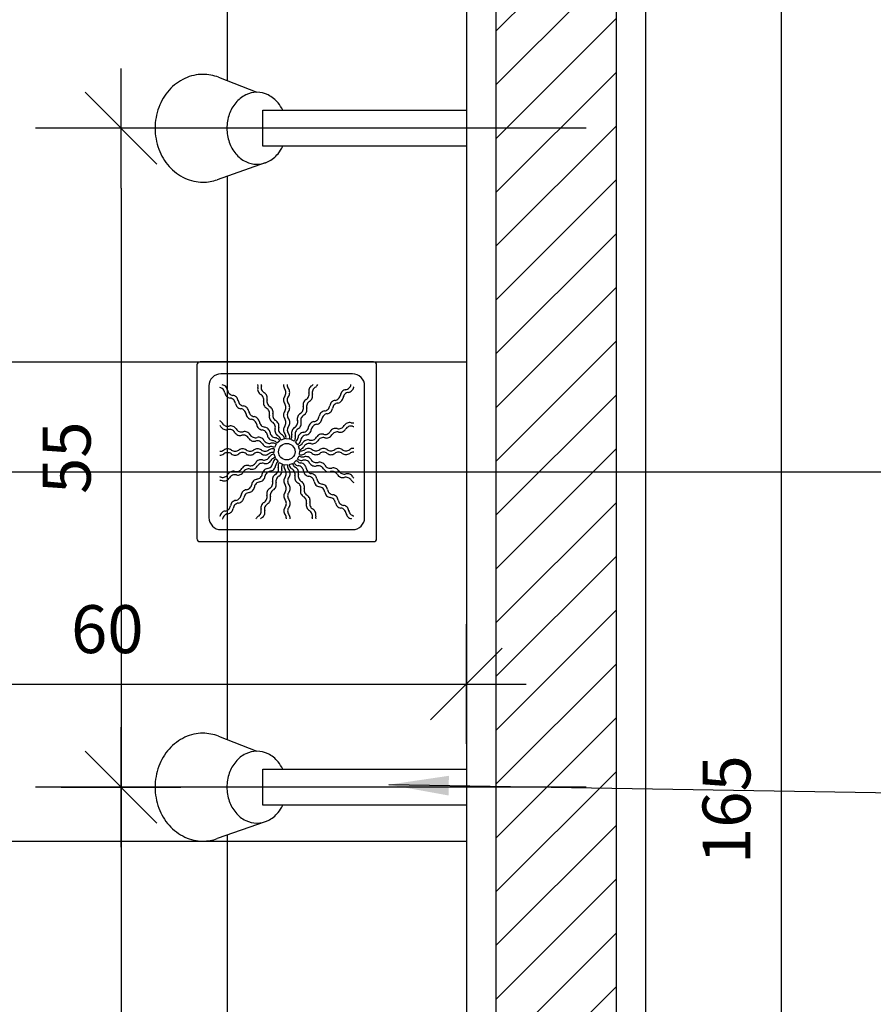
# Model space of a CAD drawing. Extents: x 13 to 1786, y -380 to 1023.
# Drawn here: x 102 to 103, y -361 to -360 of the extents above; entities that cross this region are included whole.
import ezdxf

# ---------------------------------------------------------------- set-up
doc = ezdxf.new("R2010")
doc.units = 0
doc.header["$LTSCALE"] = 0.2
doc.linetypes.add('DASHDOT', pattern=[25.4, 12.7, -6.35, 0, -6.35])
doc.layers.get('0').update_dxf_attribs({"color": 6, "linetype": 'CONTINUOUS'})
doc.layers.get('DEFPOINTS').update_dxf_attribs({"linetype": 'CONTINUOUS'})
for name, color, linetype in [('01', 1, 'CONTINUOUS'), ('02', 1, 'CONTINUOUS'), ('AR-ALV', 5, 'CONTINUOUS'), ('AR-EXO-EQP', 7, 'DASHDOT'), ('AR-HAT-SERVIÇO', 253, 'CONTINUOUS'), ('AR-PIS', 1, 'CONTINUOUS'), ('AR-SAN-01', 7, 'CONTINUOUS'), ('ARQ-CTA-1_025', 1, 'CONTINUOUS'), ('ARQ-HTC', 9, 'CONTINUOUS'), ('ARQ-SMB-1_025', 1, 'CONTINUOUS'), ('BL-SAN-01', 1, 'CONTINUOUS')]:
    doc.layers.add(name, color=color, linetype=linetype)
doc.styles.add('FNDE Text Cota 0075', font='verdana.ttf', dxfattribs={"height": 0.12})
doc.styles.add('FNDE Texto Cota 0025', font='verdana.ttf', dxfattribs={"height": 0.04})
doc.dimstyles.new('FNDE 1-0025', dxfattribs={"dimscale": 5, "dimtxt": 0.04, "dimasz": 0.01, "dimexe": 0.15, "dimexo": 0.15, "dimgap": 0.005, "dimtad": 1, "dimzin": 1, "dimdsep": 46, "dimtxsty": 'FNDE Texto Cota 0025', "dimblk": 'tic', "dimcen": 0.015, "dimdle": 0.15, "dimse1": 1, "dimse2": 1, "dimclrd": 251, "dimclre": 251, "dimclrt": 256, "dimaunit": 1, "dimadec": 3, "dimazin": 0, "dimtfac": 1, "dimtix": 1, "dimtmove": 2, "dimatfit": 3, "dimfxl": 0.15, "dimtvp": 1, "dimtolj": 1, "dimtzin": 0, "dimarcsym": 0})
doc.dimstyles.new('FNDE 1-075', dxfattribs={"dimscale": 2.5, "dimtxt": 0.12, "dimasz": 0.05, "dimexe": 0.15, "dimexo": 0.15, "dimgap": 0.05, "dimtad": 1, "dimzin": 4, "dimdsep": 46, "dimtxsty": 'FNDE Text Cota 0075', "dimblk": 'tic', "dimcen": 0.15, "dimdle": 0.15, "dimse1": 1, "dimse2": 1, "dimclrd": 251, "dimclre": 251, "dimclrt": 256, "dimaunit": 1, "dimadec": 3, "dimazin": 0, "dimtfac": 1, "dimtix": 1, "dimtmove": 2, "dimatfit": 3, "dimldrblk": 'tic', "dimfxl": 0.15, "dimtvp": 1, "dimtolj": 1, "dimtzin": 0, "dimarcsym": 0})

# ---------------------------------------------------------------- blocks, each defined once
blk = doc.blocks.new('CH-D-PL')
at = {"layer": 'AR-EXO-EQP'}
blk.add_line((-0.1, 0), (0.36, 0), dxfattribs=at)
at = {"layer": 'BL-SAN-01'}
for p, q in [((0.16802, 0.0288), (0.20812, 0.04296)), ((0, -0.015), (0, 0.015)), ((0, 0.015), (0.17, 0.015)), ((0.17, 0.015), (0.17, -0.015)), ((0.17, -0.015), (0, -0.015)), ((0.20698, -0.04254), (0.175, -0.03))]:
    blk.add_line(p, q, dxfattribs=at)
for points in [[(0.22, -0.045, 0.109452), (0.23507, -0.04166, 0.102376), (0.24828, -0.03182, 0.093737), (0.25689, -0.01746, 0.088426), (0.26, 0, 0.088426), (0.25689, 0.01746, 0.093737), (0.24828, 0.03182, 0.102376), (0.23507, 0.04166, 0.109452), (0.22, 0.045, 0.085068), (0.20812, 0.04296, 0.102376)], [(0.15332, -0.015, 0.061293), (0.15732, -0.02121, 0.104065), (0.16567, -0.02781, 0.115836), (0.175, -0.03, 0.115836), (0.18433, -0.02781, 0.104065), (0.19268, -0.02121, 0.09084), (0.19804, -0.01171, 0.083285), (0.2, 0, 0.083285), (0.19804, 0.01171, 0.09084), (0.19268, 0.02121, 0.104065), (0.18433, 0.02781, 0.115836), (0.175, 0.03, 0.115836), (0.16567, 0.02781, 0.104065), (0.15732, 0.02121, 0.061293), (0.15332, 0.015, 0.083285)], [(0.20698, -0.04254, 0.093692), (0.22, -0.045, 0.109452)]]:
    blk.add_lwpolyline(points, format="xyb", dxfattribs=at)
blk = doc.blocks.new('A$C29B145EC')
at = {"layer": '01', "color": 251, "ltscale": 10}
for p, q in [((0.6883, 0.7), (0.0117, 0.7)), ((0, 0.6883), (0, 0.0117)), ((0.6067, 0.6533), (0.0933, 0.6533)), ((0.7, 0.0117), (0.7, 0.6883)), ((0.0467, 0.6067), (0.0467, 0.0933)), ((0.6533, 0.0933), (0.6533, 0.6067)), ((0.3228, 0.3929), (0.3117, 0.3833)), ((0.3413, 0.4), (0.3274, 0.3954)), ((0.3611, 0.3995), (0.3465, 0.4006)), ((0.3792, 0.3915), (0.3661, 0.3981)), ((0.3929, 0.3772), (0.3833, 0.3883)), ((0.3005, 0.3611), (0.2994, 0.3465)), ((0.3085, 0.3792), (0.3019, 0.3661)), ((0.4, 0.3587), (0.3954, 0.3726)), ((0.3995, 0.3389), (0.4006, 0.3535)), ((0.3, 0.3413), (0.3046, 0.3274)), ((0.3071, 0.3228), (0.3167, 0.3117)), ((0.3208, 0.3085), (0.3339, 0.3019)), ((0.3772, 0.3071), (0.3883, 0.3167)), ((0.3915, 0.3208), (0.3981, 0.3339)), ((0.3389, 0.3005), (0.3535, 0.2994)), ((0.3587, 0.3), (0.3726, 0.3046)), ((0.0933, 0.0467), (0.6067, 0.0467)), ((0.0117, 0), (0.6883, 0))]:
    blk.add_line(p, q, dxfattribs=at)
blk.add_circle((0.35, 0.35), 0.0321, dxfattribs=at)
for centre, radius, start, end in [((0.0117, 0.6883), 0.0117, 90, 180), ((0.6883, 0.6883), 0.0117, 0, 90), ((0.0933, 0.6067), 0.0467, 90, 180), ((0.6067, 0.6067), 0.0467, 0, 90), ((0.1003, 0.5997), 0.0117, 178.1581, 180), ((0.0842, 0.576), 0.0245, 45, 79.4403), ((0.1017, 0.6349), 0.0245, 259.2868, 261.8122), ((0.0947, 0.5865), 0.0245, 45, 81.8122), ((0.0842, 0.576), 0.0245, 8.1878, 45), ((0.1326, 0.5832), 0.0245, 188.1878, 225), ((0.0947, 0.5865), 0.0245, 8.1878, 45), ((0.1431, 0.5936), 0.0245, 188.1878, 225), ((0.1431, 0.5936), 0.0245, 225, 261.8122), ((0.2609, 0.5946), 0.0245, 165.6878, 202.5), ((0.2134, 0.6065), 0.0245, 345.6878, 11.3885), ((0.2609, 0.5946), 0.0245, 202.5, 239.3122), ((0.2746, 0.6003), 0.0245, 165.6878, 202.5), ((0.2271, 0.6122), 0.0245, 345.6878, 358.0205), ((0.2746, 0.6003), 0.0245, 202.5, 239.3122), ((0.2496, 0.5582), 0.0245, 22.5, 59.3122), ((0.3613, 0.6101), 0.0245, 177.0718, 216.8122), ((0.3221, 0.5807), 0.0245, 0, 36.8122), ((0.3221, 0.5807), 0.0245, 323.1878, 0), ((0.3761, 0.6101), 0.0245, 177.0718, 216.8122), ((0.3369, 0.5807), 0.0245, 0, 36.8122), ((0.3369, 0.5807), 0.0245, 323.1878, 0), ((0.4125, 0.5739), 0.0245, 337.5, 14.3122), ((0.4599, 0.586), 0.0245, 157.5, 194.3122), ((0.4599, 0.586), 0.0245, 120.6878, 157.5), ((0.4348, 0.628), 0.0245, 300.6878, 317.2021), ((0.4737, 0.5803), 0.0245, 157.5, 194.3122), ((0.4737, 0.5803), 0.0245, 120.6878, 157.5), ((0.4485, 0.6223), 0.0245, 300.6878, 333.4223), ((0.5832, 0.5674), 0.0245, 135, 171.8122), ((0.5832, 0.5674), 0.0245, 98.1878, 135), ((0.5936, 0.5569), 0.0245, 98.1878, 135), ((0.576, 0.6158), 0.0245, 278.1878, 315), ((0.5865, 0.6053), 0.0245, 278.1878, 315), ((0.576, 0.6158), 0.0245, 315, 349.4403), ((0.5865, 0.6053), 0.0245, 315, 351.8122), ((0.1326, 0.5832), 0.0245, 225, 261.8122), ((0.1256, 0.5347), 0.0245, 45, 81.8122), ((0.1361, 0.5452), 0.0245, 45, 81.8122), ((0.1256, 0.5347), 0.0245, 8.1878, 45), ((0.1741, 0.5419), 0.0245, 188.1878, 225), ((0.1361, 0.5452), 0.0245, 8.1878, 45), ((0.1846, 0.5524), 0.0245, 188.1878, 225), ((0.2359, 0.5525), 0.0245, 22.5, 59.3122), ((0.2359, 0.5525), 0.0245, 345.6878, 22.5), ((0.2834, 0.5406), 0.0245, 165.6878, 202.5), ((0.2496, 0.5582), 0.0245, 345.6878, 22.5), ((0.2971, 0.5463), 0.0245, 165.6878, 202.5), ((0.3614, 0.5516), 0.0245, 143.1878, 180), ((0.3614, 0.5516), 0.0245, 180, 216.8122), ((0.3762, 0.5516), 0.0245, 143.1878, 180), ((0.3762, 0.5516), 0.0245, 180, 216.8122), ((0.4377, 0.5319), 0.0245, 157.5, 194.3122), ((0.4377, 0.5319), 0.0245, 120.6878, 157.5), ((0.4125, 0.5739), 0.0245, 300.6878, 337.5), ((0.4514, 0.5262), 0.0245, 120.6878, 157.5), ((0.4262, 0.5682), 0.0245, 300.6878, 337.5), ((0.4262, 0.5682), 0.0245, 337.5, 14.3122), ((0.5419, 0.5259), 0.0245, 135, 171.8122), ((0.5419, 0.5259), 0.0245, 98.1878, 135), ((0.5524, 0.5154), 0.0245, 98.1878, 135), ((0.5347, 0.5744), 0.0245, 278.1878, 315), ((0.5452, 0.5639), 0.0245, 278.1878, 315), ((0.5347, 0.5744), 0.0245, 315, 351.8122), ((0.5452, 0.5639), 0.0245, 315, 351.8122), ((0.5936, 0.5569), 0.0245, 135, 171.8122), ((0.1741, 0.5419), 0.0245, 225, 261.8122), ((0.1846, 0.5524), 0.0245, 225, 261.8122), ((0.1671, 0.4934), 0.0245, 45, 81.8122), ((0.1776, 0.5039), 0.0245, 45, 81.8122), ((0.1671, 0.4934), 0.0245, 8.1878, 45), ((0.1776, 0.5039), 0.0245, 8.1878, 45), ((0.226, 0.5111), 0.0245, 188.1878, 225), ((0.2834, 0.5406), 0.0245, 202.5, 239.3122), ((0.2584, 0.4985), 0.0245, 22.5, 59.3122), ((0.2971, 0.5463), 0.0245, 202.5, 239.3122), ((0.2584, 0.4985), 0.0245, 345.6878, 22.5), ((0.2721, 0.5042), 0.0245, 22.5, 59.3122), ((0.2721, 0.5042), 0.0245, 345.6878, 22.5), ((0.3615, 0.4931), 0.0245, 143.1878, 180), ((0.3222, 0.5222), 0.0245, 0, 36.8122), ((0.3222, 0.5222), 0.0245, 323.1878, 0), ((0.3764, 0.4931), 0.0245, 143.1878, 180), ((0.337, 0.5222), 0.0245, 0, 36.8122), ((0.337, 0.5222), 0.0245, 323.1878, 0), ((0.4154, 0.4778), 0.0245, 120.6878, 157.5), ((0.3902, 0.5198), 0.0245, 300.6878, 337.5), ((0.3902, 0.5198), 0.0245, 337.5, 14.3122), ((0.4039, 0.5141), 0.0245, 300.6878, 337.5), ((0.4039, 0.5141), 0.0245, 337.5, 14.3122), ((0.4514, 0.5262), 0.0245, 157.5, 194.3122), ((0.5006, 0.4845), 0.0245, 135, 171.8122), ((0.5006, 0.4845), 0.0245, 98.1878, 135), ((0.4934, 0.5329), 0.0245, 278.1878, 315), ((0.5039, 0.5224), 0.0245, 278.1878, 315), ((0.4934, 0.5329), 0.0245, 315, 351.8122), ((0.5039, 0.5224), 0.0245, 315, 351.8122), ((0.5524, 0.5154), 0.0245, 135, 171.8122), ((0.0777, 0.4485), 0.0245, 30.6878, 63.4223), ((0.1197, 0.4737), 0.0245, 210.6878, 247.5), ((0.2155, 0.5006), 0.0245, 188.1878, 225), ((0.2155, 0.5006), 0.0245, 225, 261.8122), ((0.226, 0.5111), 0.0245, 225, 261.8122), ((0.2085, 0.4521), 0.0245, 45, 81.8122), ((0.219, 0.4626), 0.0245, 45, 81.8122), ((0.2085, 0.4521), 0.0245, 8.1878, 45), ((0.219, 0.4626), 0.0245, 8.1878, 45), ((0.2675, 0.4698), 0.0245, 188.1878, 225), ((0.3059, 0.4866), 0.0245, 165.6878, 202.5), ((0.3059, 0.4866), 0.0245, 202.5, 239.3122), ((0.2809, 0.4445), 0.0245, 22.5, 59.3122), ((0.3196, 0.4923), 0.0245, 165.6878, 202.5), ((0.3196, 0.4923), 0.0245, 202.5, 239.3122), ((0.2946, 0.4502), 0.0245, 22.5, 59.3122), ((0.3615, 0.4931), 0.0245, 180, 216.8122), ((0.3223, 0.4637), 0.0245, 0, 36.8122), ((0.3223, 0.4637), 0.0245, 323.1878, 0), ((0.3764, 0.4931), 0.0245, 180, 216.8122), ((0.3372, 0.4637), 0.0245, 0, 36.8122), ((0.3372, 0.4637), 0.0245, 323.1878, 0), ((0.368, 0.4657), 0.0245, 337.5, 14.3122), ((0.4154, 0.4778), 0.0245, 157.5, 194.3122), ((0.3817, 0.46), 0.0245, 337.5, 14.3122), ((0.4291, 0.4721), 0.0245, 157.5, 194.3122), ((0.4291, 0.4721), 0.0245, 120.6878, 157.5), ((0.4593, 0.443), 0.0245, 135, 171.8122), ((0.4593, 0.443), 0.0245, 98.1878, 135), ((0.4521, 0.4915), 0.0245, 278.1878, 315), ((0.4626, 0.481), 0.0245, 278.1878, 315), ((0.4521, 0.4915), 0.0245, 315, 351.8122), ((0.4626, 0.481), 0.0245, 315, 351.8122), ((0.5111, 0.474), 0.0245, 135, 171.8122), ((0.5111, 0.474), 0.0245, 98.1878, 135), ((0.5946, 0.4391), 0.0245, 112.5, 149.3122), ((0.5946, 0.4391), 0.0245, 75.6878, 112.5), ((0.6065, 0.4866), 0.0245, 255.6878, 281.3885), ((0.072, 0.4348), 0.0245, 30.6878, 47.2021), ((0.114, 0.4599), 0.0245, 210.6878, 247.5), ((0.114, 0.4599), 0.0245, 247.5, 284.3122), ((0.1197, 0.4737), 0.0245, 247.5, 284.3122), ((0.1261, 0.4125), 0.0245, 67.5, 104.3122), ((0.1318, 0.4262), 0.0245, 67.5, 104.3122), ((0.1261, 0.4125), 0.0245, 30.6878, 67.5), ((0.1318, 0.4262), 0.0245, 30.6878, 67.5), ((0.1681, 0.4377), 0.0245, 210.6878, 247.5), ((0.1738, 0.4514), 0.0245, 210.6878, 247.5), ((0.1738, 0.4514), 0.0245, 247.5, 284.3122), ((0.1859, 0.4039), 0.0245, 67.5, 104.3122), ((0.1859, 0.4039), 0.0245, 30.6878, 67.5), ((0.257, 0.4593), 0.0245, 188.1878, 225), ((0.257, 0.4593), 0.0245, 225, 261.8122), ((0.2675, 0.4698), 0.0245, 225, 261.8122), ((0.25, 0.4109), 0.0245, 45, 81.8122), ((0.2605, 0.4214), 0.0245, 45, 81.8122), ((0.25, 0.4109), 0.0245, 8.1878, 45), ((0.2605, 0.4214), 0.0245, 8.1878, 45), ((0.3089, 0.4285), 0.0245, 188.1878, 225), ((0.2809, 0.4445), 0.0245, 345.6878, 22.5), ((0.3284, 0.4326), 0.0245, 165.6878, 202.5), ((0.3284, 0.4326), 0.0245, 202.5, 239.3122), ((0.2946, 0.4502), 0.0245, 345.6878, 22.5), ((0.3421, 0.4383), 0.0245, 165.6878, 202.5), ((0.3421, 0.4383), 0.0245, 202.5, 239.3122), ((0.3616, 0.4346), 0.0245, 143.1878, 180), ((0.3616, 0.4346), 0.0245, 180, 216.8122), ((0.3765, 0.4346), 0.0245, 143.1878, 180), ((0.3765, 0.4346), 0.0245, 180, 216.8122), ((0.3931, 0.4237), 0.0245, 157.5, 194.3122), ((0.3931, 0.4237), 0.0245, 120.6878, 157.5), ((0.368, 0.4657), 0.0245, 300.6878, 337.5), ((0.4068, 0.418), 0.0245, 157.5, 194.3122), ((0.4068, 0.418), 0.0245, 120.6878, 157.5), ((0.3817, 0.46), 0.0245, 300.6878, 337.5), ((0.418, 0.4016), 0.0245, 98.1878, 135), ((0.4109, 0.45), 0.0245, 278.1878, 315), ((0.4214, 0.4395), 0.0245, 278.1878, 315), ((0.4109, 0.45), 0.0245, 315, 351.8122), ((0.4214, 0.4395), 0.0245, 315, 351.8122), ((0.4698, 0.4325), 0.0245, 135, 171.8122), ((0.4698, 0.4325), 0.0245, 98.1878, 135), ((0.4985, 0.4416), 0.0245, 292.5, 329.3122), ((0.5406, 0.4166), 0.0245, 112.5, 149.3122), ((0.5463, 0.4029), 0.0245, 112.5, 149.3122), ((0.5406, 0.4166), 0.0245, 75.6878, 112.5), ((0.5463, 0.4029), 0.0245, 75.6878, 112.5), ((0.5525, 0.4641), 0.0245, 255.6878, 292.5), ((0.5582, 0.4504), 0.0245, 255.6878, 292.5), ((0.5525, 0.4641), 0.0245, 292.5, 329.3122), ((0.5582, 0.4504), 0.0245, 292.5, 329.3122), ((0.6003, 0.4254), 0.0245, 112.5, 149.3122), ((0.6003, 0.4254), 0.0245, 75.6878, 112.5), ((0.6122, 0.4729), 0.0245, 255.6878, 268.0205), ((0.1681, 0.4377), 0.0245, 247.5, 284.3122), ((0.1802, 0.3902), 0.0245, 67.5, 104.3122), ((0.1802, 0.3902), 0.0245, 30.6878, 67.5), ((0.2222, 0.4154), 0.0245, 210.6878, 247.5), ((0.2279, 0.4291), 0.0245, 210.6878, 247.5), ((0.2222, 0.4154), 0.0245, 247.5, 284.3122), ((0.2279, 0.4291), 0.0245, 247.5, 284.3122), ((0.2343, 0.368), 0.0245, 67.5, 104.3122), ((0.24, 0.3817), 0.0245, 67.5, 104.3122), ((0.2343, 0.368), 0.0245, 30.6878, 67.5), ((0.24, 0.3817), 0.0245, 30.6878, 67.5), ((0.282, 0.4068), 0.0245, 210.6878, 247.5), ((0.282, 0.4068), 0.0245, 247.5, 284.3122), ((0.2984, 0.418), 0.0245, 188.1878, 225), ((0.2984, 0.418), 0.0245, 225, 261.8122), ((0.2941, 0.3594), 0.0245, 67.5, 104.3122), ((0.3089, 0.4285), 0.0245, 225, 261.8122), ((0.2915, 0.3696), 0.0245, 45, 81.8122), ((0.3019, 0.3801), 0.0245, 45, 81.8122), ((0.2915, 0.3696), 0.0245, 34.116, 45), ((0.3034, 0.3905), 0.0245, 22.5, 59.3122), ((0.3019, 0.3801), 0.0245, 31.4707, 45), ((0.3034, 0.3905), 0.0245, 11.616, 22.5), ((0.3171, 0.3962), 0.0245, 22.5, 59.3122), ((0.3171, 0.3962), 0.0245, 8.9707, 22.5), ((0.3225, 0.4053), 0.0245, 0, 36.8122), ((0.3225, 0.4053), 0.0245, 349.116, 0), ((0.3373, 0.4053), 0.0245, 0, 36.8122), ((0.3373, 0.4053), 0.0245, 346.4707, 0), ((0.3457, 0.4116), 0.0245, 326.616, 337.5), ((0.3457, 0.4116), 0.0245, 337.5, 14.3122), ((0.3594, 0.4059), 0.0245, 323.9707, 337.5), ((0.3594, 0.4059), 0.0245, 337.5, 14.3122), ((0.3696, 0.4085), 0.0245, 304.116, 315), ((0.3696, 0.4085), 0.0245, 315, 351.8122), ((0.418, 0.4016), 0.0245, 135, 171.8122), ((0.3801, 0.3981), 0.0245, 315, 351.8122), ((0.3905, 0.3966), 0.0245, 292.5, 329.3122), ((0.4285, 0.3911), 0.0245, 135, 171.8122), ((0.4285, 0.3911), 0.0245, 98.1878, 135), ((0.4326, 0.3716), 0.0245, 112.5, 149.3122), ((0.4326, 0.3716), 0.0245, 75.6878, 112.5), ((0.4445, 0.4191), 0.0245, 255.6878, 292.5), ((0.4445, 0.4191), 0.0245, 292.5, 329.3122), ((0.4502, 0.4054), 0.0245, 292.5, 329.3122), ((0.4866, 0.3941), 0.0245, 112.5, 149.3122), ((0.4923, 0.3804), 0.0245, 112.5, 149.3122), ((0.4866, 0.3941), 0.0245, 75.6878, 112.5), ((0.4923, 0.3804), 0.0245, 75.6878, 112.5), ((0.4985, 0.4416), 0.0245, 255.6878, 292.5), ((0.5042, 0.4279), 0.0245, 255.6878, 292.5), ((0.5042, 0.4279), 0.0245, 292.5, 329.3122), ((0.0899, 0.3761), 0.0245, 267.0718, 270), ((0.0899, 0.3761), 0.0245, 270, 306.8122), ((0.1193, 0.3369), 0.0245, 90, 126.8122), ((0.1193, 0.3221), 0.0245, 90, 126.8122), ((0.1193, 0.3369), 0.0245, 53.1878, 90), ((0.1193, 0.3221), 0.0245, 53.1878, 90), ((0.1484, 0.3762), 0.0245, 233.1878, 270), ((0.1484, 0.3762), 0.0245, 270, 306.8122), ((0.1778, 0.337), 0.0245, 90, 126.8122), ((0.1778, 0.3222), 0.0245, 90, 126.8122), ((0.1778, 0.337), 0.0245, 53.1878, 90), ((0.1778, 0.3222), 0.0245, 53.1878, 90), ((0.2069, 0.3764), 0.0245, 233.1878, 270), ((0.2069, 0.3764), 0.0245, 270, 306.8122), ((0.2362, 0.3372), 0.0245, 90, 126.8122), ((0.2362, 0.3223), 0.0245, 90, 126.8122), ((0.2362, 0.3372), 0.0245, 53.1878, 90), ((0.2362, 0.3223), 0.0245, 53.1878, 90), ((0.2654, 0.3765), 0.0245, 233.1878, 270), ((0.2763, 0.3931), 0.0245, 210.6878, 247.5), ((0.2654, 0.3765), 0.0245, 270, 306.8122), ((0.2763, 0.3931), 0.0245, 247.5, 284.3122), ((0.2947, 0.3373), 0.0245, 90, 126.8122), ((0.2947, 0.3225), 0.0245, 90, 126.8122), ((0.2884, 0.3457), 0.0245, 67.5, 104.3122), ((0.2947, 0.3373), 0.0245, 76.4707, 90), ((0.2947, 0.3225), 0.0245, 79.116, 90), ((0.2884, 0.3457), 0.0245, 56.616, 67.5), ((0.2941, 0.3594), 0.0245, 53.9707, 67.5), ((0.3801, 0.3981), 0.0245, 301.4707, 315), ((0.3905, 0.3966), 0.0245, 281.616, 292.5), ((0.3962, 0.3829), 0.0245, 278.9707, 292.5), ((0.4053, 0.3775), 0.0245, 259.116, 270), ((0.4053, 0.3775), 0.0245, 270, 306.8122), ((0.3962, 0.3829), 0.0245, 292.5, 329.3122), ((0.4383, 0.3579), 0.0245, 112.5, 149.3122), ((0.4346, 0.3384), 0.0245, 90, 126.8122), ((0.4346, 0.3235), 0.0245, 90, 126.8122), ((0.4383, 0.3579), 0.0245, 75.6878, 112.5), ((0.4346, 0.3384), 0.0245, 53.1878, 90), ((0.4346, 0.3235), 0.0245, 53.1878, 90), ((0.4502, 0.4054), 0.0245, 255.6878, 292.5), ((0.4637, 0.3777), 0.0245, 233.1878, 270), ((0.4637, 0.3777), 0.0245, 270, 306.8122), ((0.4931, 0.3385), 0.0245, 90, 126.8122), ((0.4931, 0.3236), 0.0245, 90, 126.8122), ((0.4931, 0.3385), 0.0245, 53.1878, 90), ((0.4931, 0.3236), 0.0245, 53.1878, 90), ((0.5222, 0.3778), 0.0245, 233.1878, 270), ((0.5222, 0.3778), 0.0245, 270, 306.8122), ((0.5516, 0.3386), 0.0245, 90, 126.8122), ((0.5516, 0.3238), 0.0245, 90, 126.8122), ((0.5516, 0.3386), 0.0245, 53.1878, 90), ((0.5516, 0.3238), 0.0245, 53.1878, 90), ((0.5807, 0.3779), 0.0245, 233.1878, 270), ((0.5807, 0.3779), 0.0245, 270, 306.8122), ((0.6101, 0.3387), 0.0245, 90, 126.8122), ((0.6101, 0.3239), 0.0245, 90, 126.8122), ((0.6101, 0.3387), 0.0245, 87.0718, 90), ((0.6101, 0.3239), 0.0245, 87.0718, 90), ((0.0899, 0.3613), 0.0245, 267.0718, 270), ((0.0899, 0.3613), 0.0245, 270, 306.8122), ((0.1484, 0.3614), 0.0245, 233.1878, 270), ((0.1484, 0.3614), 0.0245, 270, 306.8122), ((0.2069, 0.3615), 0.0245, 233.1878, 270), ((0.2069, 0.3615), 0.0245, 270, 306.8122), ((0.2077, 0.3196), 0.0245, 292.5, 329.3122), ((0.2498, 0.2946), 0.0245, 112.5, 149.3122), ((0.2498, 0.2946), 0.0245, 75.6878, 112.5), ((0.2654, 0.3616), 0.0245, 233.1878, 270), ((0.2617, 0.3421), 0.0245, 255.6878, 292.5), ((0.2654, 0.3616), 0.0245, 270, 306.8122), ((0.2617, 0.3421), 0.0245, 292.5, 329.3122), ((0.2674, 0.3284), 0.0245, 292.5, 329.3122), ((0.3038, 0.3171), 0.0245, 112.5, 149.3122), ((0.3095, 0.3034), 0.0245, 112.5, 149.3122), ((0.3038, 0.3171), 0.0245, 98.9707, 112.5), ((0.3199, 0.3019), 0.0245, 135, 171.8122), ((0.3095, 0.3034), 0.0245, 101.616, 112.5), ((0.3199, 0.3019), 0.0245, 121.4707, 135), ((0.3304, 0.2915), 0.0245, 135, 171.8122), ((0.3304, 0.2915), 0.0245, 124.116, 135), ((0.3406, 0.2941), 0.0245, 143.9707, 157.5), ((0.3981, 0.3199), 0.0245, 211.4707, 225), ((0.4085, 0.3304), 0.0245, 214.116, 225), ((0.4085, 0.3304), 0.0245, 225, 261.8122), ((0.4059, 0.3406), 0.0245, 233.9707, 247.5), ((0.4059, 0.3406), 0.0245, 247.5, 284.3122), ((0.4116, 0.3543), 0.0245, 236.616, 247.5), ((0.4053, 0.3627), 0.0245, 256.4707, 270), ((0.4116, 0.3543), 0.0245, 247.5, 284.3122), ((0.4053, 0.3627), 0.0245, 270, 306.8122), ((0.418, 0.2932), 0.0245, 67.5, 104.3122), ((0.4237, 0.3069), 0.0245, 67.5, 104.3122), ((0.418, 0.2932), 0.0245, 30.6878, 67.5), ((0.4237, 0.3069), 0.0245, 30.6878, 67.5), ((0.4657, 0.332), 0.0245, 210.6878, 247.5), ((0.4637, 0.3628), 0.0245, 233.1878, 270), ((0.4657, 0.332), 0.0245, 247.5, 284.3122), ((0.4637, 0.3628), 0.0245, 270, 306.8122), ((0.4778, 0.2846), 0.0245, 67.5, 104.3122), ((0.4778, 0.2846), 0.0245, 30.6878, 67.5), ((0.5222, 0.363), 0.0245, 233.1878, 270), ((0.5222, 0.363), 0.0245, 270, 306.8122), ((0.5807, 0.3631), 0.0245, 233.1878, 270), ((0.5807, 0.3631), 0.0245, 270, 306.8122), ((0.1418, 0.2496), 0.0245, 112.5, 149.3122), ((0.1418, 0.2496), 0.0245, 75.6878, 112.5), ((0.1537, 0.2971), 0.0245, 255.6878, 292.5), ((0.1537, 0.2971), 0.0245, 292.5, 329.3122), ((0.1594, 0.2834), 0.0245, 292.5, 329.3122), ((0.1958, 0.2721), 0.0245, 112.5, 149.3122), ((0.2015, 0.2584), 0.0245, 112.5, 149.3122), ((0.1958, 0.2721), 0.0245, 75.6878, 112.5), ((0.2015, 0.2584), 0.0245, 75.6878, 112.5), ((0.2077, 0.3196), 0.0245, 255.6878, 292.5), ((0.2134, 0.3059), 0.0245, 255.6878, 292.5), ((0.2134, 0.3059), 0.0245, 292.5, 329.3122), ((0.2555, 0.2809), 0.0245, 112.5, 149.3122), ((0.2555, 0.2809), 0.0245, 75.6878, 112.5), ((0.2786, 0.2605), 0.0245, 135, 171.8122), ((0.2674, 0.3284), 0.0245, 255.6878, 292.5), ((0.2786, 0.2605), 0.0245, 98.1878, 135), ((0.2891, 0.25), 0.0245, 98.1878, 135), ((0.2715, 0.3089), 0.0245, 278.1878, 315), ((0.282, 0.2984), 0.0245, 278.1878, 315), ((0.2715, 0.3089), 0.0245, 315, 351.8122), ((0.282, 0.2984), 0.0245, 315, 351.8122), ((0.2932, 0.282), 0.0245, 300.6878, 337.5), ((0.2932, 0.282), 0.0245, 337.5, 14.3122), ((0.3406, 0.2941), 0.0245, 157.5, 194.3122), ((0.3069, 0.2763), 0.0245, 337.5, 14.3122), ((0.3543, 0.2884), 0.0245, 157.5, 194.3122), ((0.3543, 0.2884), 0.0245, 146.616, 157.5), ((0.3627, 0.2947), 0.0245, 166.4707, 180), ((0.3627, 0.2947), 0.0245, 180, 216.8122), ((0.3235, 0.2654), 0.0245, 0, 36.8122), ((0.3775, 0.2947), 0.0245, 169.116, 180), ((0.3775, 0.2947), 0.0245, 180, 216.8122), ((0.3384, 0.2654), 0.0245, 0, 36.8122), ((0.3829, 0.3038), 0.0245, 188.9707, 202.5), ((0.3829, 0.3038), 0.0245, 202.5, 239.3122), ((0.3579, 0.2617), 0.0245, 22.5, 59.3122), ((0.3966, 0.3095), 0.0245, 191.616, 202.5), ((0.3966, 0.3095), 0.0245, 202.5, 239.3122), ((0.3579, 0.2617), 0.0245, 345.6878, 22.5), ((0.3981, 0.3199), 0.0245, 225, 261.8122), ((0.3716, 0.2674), 0.0245, 22.5, 59.3122), ((0.3716, 0.2674), 0.0245, 345.6878, 22.5), ((0.3911, 0.2715), 0.0245, 45, 81.8122), ((0.4016, 0.282), 0.0245, 45, 81.8122), ((0.3911, 0.2715), 0.0245, 8.1878, 45), ((0.4395, 0.2786), 0.0245, 188.1878, 225), ((0.4016, 0.282), 0.0245, 8.1878, 45), ((0.45, 0.2891), 0.0245, 188.1878, 225), ((0.45, 0.2891), 0.0245, 225, 261.8122), ((0.46, 0.3183), 0.0245, 210.6878, 247.5), ((0.46, 0.3183), 0.0245, 247.5, 284.3122), ((0.4721, 0.2709), 0.0245, 67.5, 104.3122), ((0.4721, 0.2709), 0.0245, 30.6878, 67.5), ((0.5141, 0.2961), 0.0245, 210.6878, 247.5), ((0.5198, 0.3098), 0.0245, 210.6878, 247.5), ((0.5141, 0.2961), 0.0245, 247.5, 284.3122), ((0.5198, 0.3098), 0.0245, 247.5, 284.3122), ((0.5262, 0.2486), 0.0245, 67.5, 104.3122), ((0.5319, 0.2623), 0.0245, 67.5, 104.3122), ((0.5262, 0.2486), 0.0245, 30.6878, 67.5), ((0.5319, 0.2623), 0.0245, 30.6878, 67.5), ((0.5739, 0.2875), 0.0245, 210.6878, 247.5), ((0.0878, 0.2271), 0.0245, 75.6878, 88.0205), ((0.0935, 0.2134), 0.0245, 75.6878, 101.3885), ((0.0997, 0.2746), 0.0245, 255.6878, 292.5), ((0.1054, 0.2609), 0.0245, 255.6878, 292.5), ((0.0997, 0.2746), 0.0245, 292.5, 329.3122), ((0.1054, 0.2609), 0.0245, 292.5, 329.3122), ((0.1475, 0.2359), 0.0245, 112.5, 149.3122), ((0.1475, 0.2359), 0.0245, 75.6878, 112.5), ((0.1594, 0.2834), 0.0245, 255.6878, 292.5), ((0.2374, 0.219), 0.0245, 135, 171.8122), ((0.2374, 0.219), 0.0245, 98.1878, 135), ((0.2479, 0.2085), 0.0245, 98.1878, 135), ((0.2302, 0.2675), 0.0245, 278.1878, 315), ((0.2407, 0.257), 0.0245, 278.1878, 315), ((0.2302, 0.2675), 0.0245, 315, 351.8122), ((0.2407, 0.257), 0.0245, 315, 351.8122), ((0.2891, 0.25), 0.0245, 135, 171.8122), ((0.2709, 0.2279), 0.0245, 337.5, 14.3122), ((0.3183, 0.24), 0.0245, 157.5, 194.3122), ((0.3183, 0.24), 0.0245, 120.6878, 157.5), ((0.332, 0.2343), 0.0245, 157.5, 194.3122), ((0.332, 0.2343), 0.0245, 120.6878, 157.5), ((0.3069, 0.2763), 0.0245, 300.6878, 337.5), ((0.3628, 0.2362), 0.0245, 143.1878, 180), ((0.3628, 0.2362), 0.0245, 180, 216.8122), ((0.3235, 0.2654), 0.0245, 323.1878, 0), ((0.3777, 0.2362), 0.0245, 143.1878, 180), ((0.3777, 0.2362), 0.0245, 180, 216.8122), ((0.3384, 0.2654), 0.0245, 323.1878, 0), ((0.4054, 0.2498), 0.0245, 165.6878, 202.5), ((0.4054, 0.2498), 0.0245, 202.5, 239.3122), ((0.4191, 0.2555), 0.0245, 165.6878, 202.5), ((0.4191, 0.2555), 0.0245, 202.5, 239.3122), ((0.3941, 0.2134), 0.0245, 22.5, 59.3122), ((0.4395, 0.2786), 0.0245, 225, 261.8122), ((0.4325, 0.2302), 0.0245, 45, 81.8122), ((0.443, 0.2407), 0.0245, 45, 81.8122), ((0.4325, 0.2302), 0.0245, 8.1878, 45), ((0.481, 0.2374), 0.0245, 188.1878, 225), ((0.443, 0.2407), 0.0245, 8.1878, 45), ((0.4915, 0.2479), 0.0245, 188.1878, 225), ((0.4915, 0.2479), 0.0245, 225, 261.8122), ((0.5682, 0.2738), 0.0245, 210.6878, 247.5), ((0.5682, 0.2738), 0.0245, 247.5, 284.3122), ((0.5739, 0.2875), 0.0245, 247.5, 284.3122), ((0.5803, 0.2263), 0.0245, 67.5, 104.3122), ((0.586, 0.2401), 0.0245, 67.5, 104.3122), ((0.5803, 0.2263), 0.0245, 30.6878, 67.5), ((0.586, 0.2401), 0.0245, 30.6878, 67.5), ((0.6223, 0.2515), 0.0245, 210.6878, 243.4223), ((0.628, 0.2652), 0.0245, 210.6878, 227.2021), ((0.1961, 0.1776), 0.0245, 135, 171.8122), ((0.1961, 0.1776), 0.0245, 98.1878, 135), ((0.1889, 0.226), 0.0245, 278.1878, 315), ((0.1994, 0.2155), 0.0245, 278.1878, 315), ((0.1889, 0.226), 0.0245, 315, 351.8122), ((0.1994, 0.2155), 0.0245, 315, 351.8122), ((0.2479, 0.2085), 0.0245, 135, 171.8122), ((0.2961, 0.1859), 0.0245, 157.5, 194.3122), ((0.2961, 0.1859), 0.0245, 120.6878, 157.5), ((0.2709, 0.2279), 0.0245, 300.6878, 337.5), ((0.3098, 0.1802), 0.0245, 120.6878, 157.5), ((0.2846, 0.2222), 0.0245, 300.6878, 337.5), ((0.2846, 0.2222), 0.0245, 337.5, 14.3122), ((0.363, 0.1778), 0.0245, 143.1878, 180), ((0.3236, 0.2069), 0.0245, 0, 36.8122), ((0.3236, 0.2069), 0.0245, 323.1878, 0), ((0.3778, 0.1778), 0.0245, 143.1878, 180), ((0.3385, 0.2069), 0.0245, 0, 36.8122), ((0.3385, 0.2069), 0.0245, 323.1878, 0), ((0.3804, 0.2077), 0.0245, 22.5, 59.3122), ((0.3804, 0.2077), 0.0245, 345.6878, 22.5), ((0.4279, 0.1958), 0.0245, 165.6878, 202.5), ((0.3941, 0.2134), 0.0245, 345.6878, 22.5), ((0.4416, 0.2015), 0.0245, 165.6878, 202.5), ((0.4416, 0.2015), 0.0245, 202.5, 239.3122), ((0.481, 0.2374), 0.0245, 225, 261.8122), ((0.474, 0.1889), 0.0245, 45, 81.8122), ((0.4845, 0.1994), 0.0245, 45, 81.8122), ((0.474, 0.1889), 0.0245, 8.1878, 45), ((0.5224, 0.1961), 0.0245, 188.1878, 225), ((0.4845, 0.1994), 0.0245, 8.1878, 45), ((0.5329, 0.2066), 0.0245, 188.1878, 225), ((0.1548, 0.1361), 0.0245, 135, 171.8122), ((0.1548, 0.1361), 0.0245, 98.1878, 135), ((0.1476, 0.1846), 0.0245, 278.1878, 315), ((0.1581, 0.1741), 0.0245, 278.1878, 315), ((0.1476, 0.1846), 0.0245, 315, 351.8122), ((0.1581, 0.1741), 0.0245, 315, 351.8122), ((0.2066, 0.1671), 0.0245, 135, 171.8122), ((0.2066, 0.1671), 0.0245, 98.1878, 135), ((0.2486, 0.1738), 0.0245, 300.6878, 337.5), ((0.2486, 0.1738), 0.0245, 337.5, 14.3122), ((0.2623, 0.1681), 0.0245, 300.6878, 337.5), ((0.2623, 0.1681), 0.0245, 337.5, 14.3122), ((0.3098, 0.1802), 0.0245, 157.5, 194.3122), ((0.363, 0.1778), 0.0245, 180, 216.8122), ((0.3238, 0.1484), 0.0245, 0, 36.8122), ((0.3778, 0.1778), 0.0245, 180, 216.8122), ((0.3386, 0.1484), 0.0245, 0, 36.8122), ((0.4279, 0.1958), 0.0245, 202.5, 239.3122), ((0.4029, 0.1537), 0.0245, 22.5, 59.3122), ((0.4029, 0.1537), 0.0245, 345.6878, 22.5), ((0.4166, 0.1594), 0.0245, 22.5, 59.3122), ((0.4166, 0.1594), 0.0245, 345.6878, 22.5), ((0.4641, 0.1475), 0.0245, 165.6878, 202.5), ((0.5224, 0.1961), 0.0245, 225, 261.8122), ((0.5329, 0.2066), 0.0245, 225, 261.8122), ((0.5154, 0.1476), 0.0245, 45, 81.8122), ((0.5259, 0.1581), 0.0245, 45, 81.8122), ((0.5154, 0.1476), 0.0245, 8.1878, 45), ((0.5259, 0.1581), 0.0245, 8.1878, 45), ((0.5744, 0.1653), 0.0245, 188.1878, 225), ((0.1135, 0.0947), 0.0245, 98.1878, 135), ((0.1064, 0.1431), 0.0245, 278.1878, 315), ((0.1168, 0.1326), 0.0245, 278.1878, 315), ((0.1064, 0.1431), 0.0245, 315, 351.8122), ((0.1168, 0.1326), 0.0245, 315, 351.8122), ((0.1653, 0.1256), 0.0245, 135, 171.8122), ((0.1653, 0.1256), 0.0245, 98.1878, 135), ((0.2263, 0.1197), 0.0245, 337.5, 14.3122), ((0.2738, 0.1318), 0.0245, 157.5, 194.3122), ((0.2738, 0.1318), 0.0245, 120.6878, 157.5), ((0.2401, 0.114), 0.0245, 337.5, 14.3122), ((0.2875, 0.1261), 0.0245, 157.5, 194.3122), ((0.2875, 0.1261), 0.0245, 120.6878, 157.5), ((0.3631, 0.1193), 0.0245, 143.1878, 180), ((0.3631, 0.1193), 0.0245, 180, 216.8122), ((0.3238, 0.1484), 0.0245, 323.1878, 0), ((0.3779, 0.1193), 0.0245, 143.1878, 180), ((0.3779, 0.1193), 0.0245, 180, 216.8122), ((0.3386, 0.1484), 0.0245, 323.1878, 0), ((0.4504, 0.1418), 0.0245, 165.6878, 202.5), ((0.4504, 0.1418), 0.0245, 202.5, 239.3122), ((0.4254, 0.0997), 0.0245, 22.5, 59.3122), ((0.4641, 0.1475), 0.0245, 202.5, 239.3122), ((0.4391, 0.1054), 0.0245, 22.5, 59.3122), ((0.5639, 0.1548), 0.0245, 188.1878, 225), ((0.5639, 0.1548), 0.0245, 225, 261.8122), ((0.5744, 0.1653), 0.0245, 225, 261.8122), ((0.5569, 0.1064), 0.0245, 45, 81.8122), ((0.5674, 0.1168), 0.0245, 45, 81.8122), ((0.5569, 0.1064), 0.0245, 8.1878, 45), ((0.5674, 0.1168), 0.0245, 8.1878, 45), ((0.6158, 0.124), 0.0245, 188.1878, 225), ((0.0933, 0.0933), 0.0467, 180, 270), ((0.0651, 0.1017), 0.0245, 349.2868, 351.8122), ((0.1135, 0.0947), 0.0245, 135, 171.8122), ((0.124, 0.0842), 0.0245, 135, 169.4403), ((0.124, 0.0842), 0.0245, 98.1878, 135), ((0.2515, 0.0777), 0.0245, 120.6878, 153.4223), ((0.2263, 0.1197), 0.0245, 300.6878, 337.5), ((0.2652, 0.072), 0.0245, 120.6878, 137.2021), ((0.2401, 0.114), 0.0245, 300.6878, 337.5), ((0.3239, 0.0899), 0.0245, 0, 36.8122), ((0.3239, 0.0899), 0.0245, 357.0718, 0), ((0.3387, 0.0899), 0.0245, 0, 36.8122), ((0.3387, 0.0899), 0.0245, 357.0718, 0), ((0.4254, 0.0997), 0.0245, 345.6878, 22.5), ((0.4729, 0.0878), 0.0245, 165.6878, 178.0205), ((0.4391, 0.1054), 0.0245, 345.6878, 22.5), ((0.4866, 0.0935), 0.0245, 165.6878, 191.3885), ((0.6053, 0.1135), 0.0245, 188.1878, 225), ((0.6053, 0.1135), 0.0245, 225, 261.8122), ((0.6158, 0.124), 0.0245, 225, 259.4403), ((0.5983, 0.0651), 0.0245, 79.2868, 81.8122), ((0.6067, 0.0933), 0.0467, 270, 0), ((0.0117, 0.0117), 0.0117, 180, 270), ((0.6883, 0.0117), 0.0117, 270, 0)]:
    blk.add_arc(centre, radius, start, end, dxfattribs=at)
blk = doc.blocks.new('tic')
at = {"color": 251}
for p, q in [((0, -1), (0, 1)), ((-1, 0), (1, 0))]:
    blk.add_line(p, q, dxfattribs=at)
blk.add_line((-0.6, -0.6), (0.6, 0.6))
blk = doc.blocks.new('*D684')
at = {"layer": 'ARQ-CTA-1_025', "color": 251, "lineweight": -2, "ltscale": 10, "transparency": 16777216}
blk.add_line((101.92119, -360.27132), (102.42099, -360.27132), dxfattribs=at)
at = {"layer": 'DEFPOINTS', "color": 0, "ltscale": 10, "transparency": 16777216}
for p in [(102.47099, -360.25132), (101.87119, -360.27132), (102.47099, -360.27132)]:
    blk.add_point(p, dxfattribs=at)
at = {"layer": 'ARQ-CTA-1_025', "color": 251, "lineweight": -2, "ltscale": 10, "transparency": 16777216, "xscale": 0.05, "yscale": 0.05, "zscale": 0.05, "rotation": 180}
blk.add_blockref('tic', (101.87119, -360.27132), dxfattribs=at)
at = {"layer": 'ARQ-CTA-1_025', "color": 251, "lineweight": -2, "ltscale": 10, "transparency": 16777216, "xscale": 0.05, "yscale": 0.05, "zscale": 0.05}
blk.add_blockref('tic', (102.47099, -360.27132), dxfattribs=at)
at = {"layer": 'ARQ-CTA-1_025', "ltscale": 10, "transparency": 16777216, "insert": (102.17109, -360.2255), "char_height": 0.04, "attachment_point": 5, "style": 'FNDE Texto Cota 0025'}
blk.add_mtext('\\A1;60', dxfattribs=at)
blk = doc.blocks.new('*D689')
at = {"layer": 'ARQ-CTA-1_025', "color": 251, "lineweight": -2, "ltscale": 10, "transparency": 16777216}
blk.add_line((102.73402, -359.59993), (102.73402, -361.1524), dxfattribs=at)
at = {"layer": 'DEFPOINTS', "color": 0, "ltscale": 10, "transparency": 16777216}
for p in [(101.87119, -359.54993), (101.87119, -361.2024), (102.73402, -361.2024)]:
    blk.add_point(p, dxfattribs=at)
at = {"layer": 'ARQ-CTA-1_025', "color": 251, "lineweight": -2, "ltscale": 10, "transparency": 16777216, "xscale": 0.05, "yscale": 0.05, "zscale": 0.05}
for p, rotation in [((102.73402, -359.54993), 90), ((102.73402, -361.2024), 270)]:
    blk.add_blockref('tic', p, dxfattribs=dict(at, rotation=rotation))
at = {"layer": 'ARQ-CTA-1_025', "ltscale": 10, "transparency": 16777216, "insert": (102.68823, -360.37616), "char_height": 0.04, "attachment_point": 5, "rotation": 90, "style": 'FNDE Texto Cota 0025'}
blk.add_mtext('\\A1;165', dxfattribs=at)
blk = doc.blocks.new('*D690')
at = {"layer": 'ARQ-CTA-1_025', "color": 251, "lineweight": -2, "ltscale": 10, "transparency": 16777216}
blk.add_line((102.18255, -359.8574), (102.18255, -360.3074), dxfattribs=at)
at = {"layer": 'DEFPOINTS', "color": 0, "ltscale": 10, "transparency": 16777216}
for p in [(102.36507, -359.8074), (102.18255, -360.3574), (102.18255, -360.3574)]:
    blk.add_point(p, dxfattribs=at)
at = {"layer": 'ARQ-CTA-1_025', "color": 251, "lineweight": -2, "ltscale": 10, "transparency": 16777216, "xscale": 0.05, "yscale": 0.05, "zscale": 0.05}
for p, rotation in [((102.18255, -359.8074), 90), ((102.18255, -360.3574), 270)]:
    blk.add_blockref('tic', p, dxfattribs=dict(at, rotation=rotation))
at = {"layer": 'ARQ-CTA-1_025', "ltscale": 10, "transparency": 16777216, "insert": (102.13714, -360.0824), "char_height": 0.04, "attachment_point": 5, "rotation": 90, "style": 'FNDE Texto Cota 0025'}
blk.add_mtext('\\A1;55', dxfattribs=at)
blk = doc.blocks.new('*D691')
at = {"layer": 'ARQ-CTA-1_025', "color": 251, "lineweight": -2, "ltscale": 10, "transparency": 16777216}
blk.add_line((102.18255, -360.4074), (102.18255, -360.8574), dxfattribs=at)
at = {"layer": 'DEFPOINTS', "color": 0, "ltscale": 10, "transparency": 16777216}
for p in [(102.18255, -360.3574), (102.18255, -360.9074), (102.18255, -360.9074)]:
    blk.add_point(p, dxfattribs=at)
at = {"layer": 'ARQ-CTA-1_025', "color": 251, "lineweight": -2, "ltscale": 10, "transparency": 16777216, "xscale": 0.05, "yscale": 0.05, "zscale": 0.05}
for p, rotation in [((102.18255, -360.3574), 90), ((102.18255, -360.9074), 270)]:
    blk.add_blockref('tic', p, dxfattribs=dict(at, rotation=rotation))
at = {"layer": 'ARQ-CTA-1_025', "ltscale": 10, "transparency": 16777216, "insert": (102.13714, -360.6324), "char_height": 0.04, "attachment_point": 5, "rotation": 90, "style": 'FNDE Texto Cota 0025'}
blk.add_mtext('\\A1;55', dxfattribs=at)
blk = doc.blocks.new('*D1210')
at = {"layer": '02', "color": 251, "lineweight": -2, "transparency": 16777216}
blk.add_line((18.22422, -351.75525), (18.22422, -364.30525), dxfattribs=at)
at = {"layer": 'DEFPOINTS', "color": 0, "transparency": 16777216}
for p in [(18.22422, -351.63025), (18.22422, -364.43025), (1776.49159, -364.43025)]:
    blk.add_point(p, dxfattribs=at)
at = {"layer": '02', "color": 251, "lineweight": -2, "transparency": 16777216, "xscale": 0.125, "yscale": 0.125, "zscale": 0.125}
for p, rotation in [((18.22422, -351.63025), 90), ((18.22422, -364.43025), 270)]:
    blk.add_blockref('tic', p, dxfattribs=dict(at, rotation=rotation))
at = {"layer": '02', "transparency": 16777216, "insert": (18.03648, -358.03025), "char_height": 0.12, "attachment_point": 5, "rotation": 90, "style": 'FNDE Text Cota 0075'}
blk.add_mtext('\\A1;12.80', dxfattribs=at)

msp = doc.modelspace()

# ---------------------------------------------------------------- hatches: boundary and pattern name
at = {"layer": '01'}
h = msp.add_hatch(dxfattribs=at)
h.set_pattern_fill('ANSI31', color=253, scale=0.01, style=0)
h.set_pattern_definition([(45, (-180.226174, -0.000673), (-0.0224506403, 0.0224506403), [])])
h.paths.add_polyline_path([(102.59598, -361.4174), (102.49598, -361.4174), (102.49598, -361.32673), (101.63618, -361.32673), (101.63618, -361.22673), (102.49598, -361.22673), (102.49598, -358.92673), (102.24598, -358.92673), (102.24598, -358.82673), (102.59598, -358.82673), (102.59598, -359.07673), (102.59598, -359.17673)])

# ---------------------------------------------------------------- linework, layer by layer
at = {"layer": 'AR-ALV'}
for p, q in [((102.62099, -361.4424), (102.62099, -358.8024)), ((102.47099, -358.9524), (102.47099, -361.2024))]:
    msp.add_line(p, q, dxfattribs=at)
at = {"layer": 'AR-PIS', "color": 251, "ltscale": 10}
for p, q in [((102.27119, -358.9524), (102.27119, -359.76767)), ((102.27119, -359.84742), (102.27119, -360.31767)), ((101.77119, -360.0024), (102.47099, -360.0024)), ((102.27119, -360.39742), (102.27119, -360.86767)), ((101.77119, -360.4024), (102.47099, -360.4024))]:
    msp.add_line(p, q, dxfattribs=at)
at = {"layer": 'ARQ-HTC'}
msp.add_lwpolyline([(102.59599, -361.4174), (102.49599, -361.4174), (102.49599, -361.3274), (101.63619, -361.3274), (101.63619, -361.2274), (102.49599, -361.2274), (102.49599, -358.9274), (102.24599, -358.9274), (102.24599, -358.8274), (102.59599, -358.8274), (102.59599, -359.0774), (102.59599, -359.0774), (102.59599, -359.1774), (102.59599, -359.1774)], close=True, dxfattribs=at)

# ---------------------------------------------------------------- block references
at = {"layer": 'AR-HAT-SERVIÇO', "ltscale": 10, "xscale": 0.2142857142856215, "yscale": 0.2142857142856215, "zscale": 0.2142857142856215, "rotation": 89.99999999995468}
msp.add_blockref('A$C29B145EC', (102.39599, -360.1524), dxfattribs=at)
at = {"layer": 'AR-SAN-01', "rotation": 180}
for p in [(102.47099, -359.8074), (102.47099, -360.3574)]:
    msp.add_blockref('CH-D-PL', p, dxfattribs=at)

# ---------------------------------------------------------------- dimensions: what is measured, and where the dimension line sits
at = {"layer": '02'}
dim = msp.add_linear_dim(base=(18.22422, -364.43025), p1=(18.22422, -351.63025), p2=(1776.49159, -364.43025), angle=90, dimstyle='FNDE 1-075', dxfattribs=at)
dim.commit()
dim.dimension.update_dxf_attribs({"geometry": '*D1210', "text_midpoint": (18.03648, -358.03025)})
at = {"layer": 'ARQ-CTA-1_025', "ltscale": 10}
for base, p1, p2, picture, middle in [((102.73402, -361.2024), (101.87119, -359.54993), (101.87119, -361.2024), '*D689', (102.68823, -360.37616)), ((102.18255, -360.3574), (102.36507, -359.8074), (102.18255, -360.3574), '*D690', (102.13714, -360.0824)), ((102.18255, -360.9074), (102.18255, -360.3574), (102.18255, -360.9074), '*D691', (102.13714, -360.6324))]:
    dim = msp.add_linear_dim(base=base, p1=p1, p2=p2, angle=270, dimstyle='FNDE 1-0025', override={"dimdec": 0, "dimlfac": 100}, dxfattribs=at)
    dim.commit()
    dim.dimension.update_dxf_attribs({"geometry": picture, "text_midpoint": middle})
dim = msp.add_linear_dim(base=(102.47099, -360.27132), p1=(101.87119, -360.27132), p2=(102.47099, -360.25132), dimstyle='FNDE 1-0025', override={"dimdec": 0, "dimlfac": 100}, dxfattribs=at)
dim.commit()
dim.dimension.update_dxf_attribs({"geometry": '*D684', "text_midpoint": (102.17109, -360.2255)})

# ---------------------------------------------------------------- leaders
at = {"layer": 'ARQ-SMB-1_025', "ltscale": 10}
for points in [[(101.74119, -360.09421), (103.62893, -360.09421)], [(102.40626, -360.35531), (103.62873, -360.37531)]]:
    msp.add_leader(points, dimstyle='FNDE 1-0025', override={"dimlfac": 100, "dimclrd": 252, "dimclre": 252}, dxfattribs=at)

doc.saveas('drawing.dxf')
